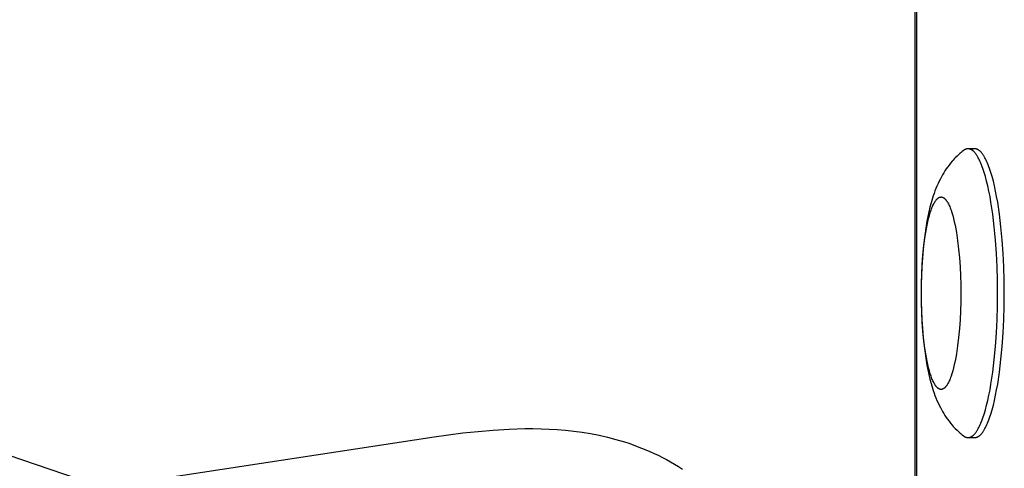
# Model space of a CAD drawing. Units: millimetres. Extents: x -2580 to 7432, y -4932 to 2050.
# Drawn here: x -1125 to -1022, y -322 to -275 of the extents above; entities that cross this region are included whole.
import ezdxf

# ---------------------------------------------------------------- set-up
doc = ezdxf.new("R2010")
doc.units = ezdxf.units.MM
doc.layers.add('ORG1452AY 2D', color=7, linetype='Continuous', true_color=0x000000)

msp = doc.modelspace()

# ---------------------------------------------------------------- linework, layer by layer
at = {"layer": 'ORG1452AY 2D', "color": 18, "lineweight": -3, "true_color": 0x000000}
for points in [[(-1031.7, -352.12), (-1031.7, 352.12)], [(-1031.57, 352.11), (-1031.57, -352.11)], [(-1026.22, -288.41), (-1026.23, -288.41), (-1026.25, -288.41), (-1026.26, -288.41), (-1026.28, -288.41), (-1026.29, -288.41), (-1026.31, -288.41), (-1026.33, -288.42), (-1026.34, -288.42), (-1026.36, -288.42), (-1026.37, -288.42), (-1026.39, -288.43), (-1026.4, -288.43), (-1026.42, -288.44), (-1026.43, -288.44), (-1026.45, -288.45), (-1026.46, -288.45), (-1026.48, -288.46), (-1026.49, -288.47), (-1026.51, -288.47), (-1026.52, -288.48), (-1026.54, -288.49), (-1026.55, -288.5), (-1026.57, -288.5), (-1026.58, -288.51), (-1026.6, -288.52), (-1026.61, -288.53), (-1026.64, -288.55), (-1026.67, -288.57), (-1026.7, -288.59)], [(-1023.14, -303.4), (-1023.16, -302.05), (-1023.2, -300.67), (-1023.26, -299.27), (-1023.36, -297.88), (-1023.49, -296.51), (-1023.65, -295.2), (-1023.83, -293.95), (-1023.93, -293.36), (-1024.04, -292.8), (-1024.16, -292.26), (-1024.28, -291.76), (-1024.41, -291.29), (-1024.54, -290.85), (-1024.67, -290.45), (-1024.74, -290.26), (-1024.81, -290.08), (-1024.88, -289.91), (-1024.95, -289.75), (-1025.02, -289.6), (-1025.09, -289.46), (-1025.16, -289.33), (-1025.23, -289.2), (-1025.26, -289.15), (-1025.3, -289.09), (-1025.34, -289.04), (-1025.37, -288.98), (-1025.41, -288.94), (-1025.44, -288.89), (-1025.48, -288.84), (-1025.52, -288.8), (-1025.55, -288.76), (-1025.59, -288.73), (-1025.62, -288.69), (-1025.66, -288.66), (-1025.69, -288.63), (-1025.71, -288.61), (-1025.73, -288.6), (-1025.75, -288.58), (-1025.77, -288.57), (-1025.78, -288.56), (-1025.8, -288.54), (-1025.82, -288.53), (-1025.84, -288.52), (-1025.85, -288.51), (-1025.87, -288.5), (-1025.89, -288.49), (-1025.91, -288.48), (-1025.92, -288.47), (-1025.94, -288.47), (-1025.96, -288.46), (-1025.98, -288.45), (-1025.99, -288.45), (-1026.01, -288.44), (-1026.03, -288.43), (-1026.05, -288.43), (-1026.06, -288.42), (-1026.08, -288.42), (-1026.1, -288.42), (-1026.12, -288.41), (-1026.13, -288.41), (-1026.15, -288.41), (-1026.17, -288.41), (-1026.18, -288.41), (-1026.2, -288.41), (-1026.22, -288.41)], [(-1025.52, -288.41), (-1026.22, -288.41)], [(-1025.52, -288.41), (-1025.54, -288.41), (-1025.56, -288.41), (-1025.58, -288.41), (-1025.61, -288.41), (-1025.63, -288.42), (-1025.65, -288.42), (-1025.67, -288.42), (-1025.69, -288.43), (-1025.71, -288.44), (-1025.74, -288.44), (-1025.76, -288.45), (-1025.78, -288.46), (-1025.8, -288.47), (-1025.82, -288.48), (-1025.85, -288.49), (-1025.87, -288.5)], [(-1022.45, -303.4), (-1022.46, -302.05), (-1022.5, -300.67), (-1022.56, -299.27), (-1022.66, -297.88), (-1022.79, -296.51), (-1022.95, -295.2), (-1023.13, -293.95), (-1023.24, -293.36), (-1023.35, -292.8), (-1023.46, -292.26), (-1023.58, -291.76), (-1023.71, -291.29), (-1023.84, -290.85), (-1023.97, -290.45), (-1024.04, -290.26), (-1024.11, -290.08), (-1024.18, -289.91), (-1024.25, -289.75), (-1024.32, -289.6), (-1024.39, -289.46), (-1024.46, -289.33), (-1024.53, -289.2), (-1024.57, -289.15), (-1024.6, -289.09), (-1024.64, -289.04), (-1024.67, -288.98), (-1024.71, -288.94), (-1024.75, -288.89), (-1024.78, -288.84), (-1024.82, -288.8), (-1024.85, -288.76), (-1024.89, -288.73), (-1024.92, -288.69), (-1024.96, -288.66), (-1025, -288.63), (-1025.01, -288.61), (-1025.03, -288.6), (-1025.05, -288.58), (-1025.07, -288.57), (-1025.08, -288.56), (-1025.1, -288.54), (-1025.12, -288.53), (-1025.14, -288.52), (-1025.16, -288.51), (-1025.17, -288.5), (-1025.19, -288.49), (-1025.21, -288.48), (-1025.23, -288.47), (-1025.24, -288.47), (-1025.26, -288.46), (-1025.28, -288.45), (-1025.3, -288.45), (-1025.31, -288.44), (-1025.33, -288.43), (-1025.35, -288.43), (-1025.37, -288.42), (-1025.38, -288.42), (-1025.4, -288.42), (-1025.42, -288.41), (-1025.43, -288.41), (-1025.45, -288.41), (-1025.47, -288.41), (-1025.49, -288.41), (-1025.5, -288.41), (-1025.52, -288.41)], [(-1026.7, -288.59), (-1026.82, -288.68), (-1026.93, -288.78), (-1027.04, -288.87), (-1027.15, -288.97), (-1027.35, -289.16), (-1027.55, -289.35), (-1027.65, -289.46), (-1027.75, -289.57), (-1027.85, -289.68), (-1028.03, -289.9), (-1028.19, -290.1), (-1028.34, -290.3), (-1028.48, -290.5), (-1028.61, -290.7), (-1028.74, -290.9), (-1028.86, -291.11), (-1028.98, -291.31), (-1029.09, -291.52), (-1029.21, -291.77), (-1029.33, -292.02), (-1029.44, -292.27), (-1029.55, -292.53), (-1029.65, -292.78), (-1029.74, -293.03), (-1029.83, -293.29), (-1029.91, -293.54), (-1030.05, -294.01), (-1030.17, -294.48), (-1030.29, -294.96), (-1030.4, -295.45), (-1030.49, -295.93), (-1030.57, -296.41), (-1030.72, -297.42), (-1030.84, -298.41), (-1030.94, -299.44), (-1031.01, -300.41), (-1031.06, -301.39), (-1031.08, -302.39), (-1031.09, -303.4), (-1031.08, -304.41), (-1031.06, -305.41), (-1031.01, -306.39), (-1030.94, -307.36), (-1030.84, -308.39), (-1030.72, -309.38), (-1030.57, -310.39), (-1030.49, -310.87), (-1030.4, -311.35), (-1030.29, -311.84), (-1030.17, -312.32), (-1030.05, -312.79), (-1029.91, -313.26), (-1029.83, -313.51), (-1029.74, -313.77), (-1029.65, -314.02), (-1029.55, -314.27), (-1029.44, -314.53), (-1029.33, -314.78), (-1029.21, -315.03), (-1029.09, -315.28), (-1028.98, -315.49), (-1028.86, -315.69), (-1028.74, -315.9), (-1028.61, -316.1), (-1028.48, -316.3), (-1028.34, -316.5), (-1028.19, -316.7), (-1028.03, -316.9), (-1027.85, -317.12), (-1027.75, -317.23), (-1027.65, -317.34), (-1027.55, -317.45), (-1027.35, -317.64), (-1027.15, -317.83), (-1027.04, -317.93), (-1026.93, -318.02), (-1026.82, -318.12), (-1026.7, -318.21)], [(-1026.22, -318.39), (-1026.2, -318.39), (-1026.18, -318.39), (-1026.17, -318.39), (-1026.15, -318.39), (-1026.13, -318.39), (-1026.12, -318.39), (-1026.1, -318.38), (-1026.08, -318.38), (-1026.06, -318.38), (-1026.05, -318.37), (-1026.03, -318.37), (-1026.01, -318.36), (-1025.99, -318.35), (-1025.98, -318.35), (-1025.96, -318.34), (-1025.94, -318.33), (-1025.92, -318.33), (-1025.91, -318.32), (-1025.89, -318.31), (-1025.87, -318.3), (-1025.85, -318.29), (-1025.84, -318.28), (-1025.82, -318.27), (-1025.8, -318.26), (-1025.78, -318.24), (-1025.77, -318.23), (-1025.75, -318.22), (-1025.73, -318.2), (-1025.71, -318.19), (-1025.69, -318.17), (-1025.66, -318.14), (-1025.62, -318.11), (-1025.59, -318.07), (-1025.55, -318.04), (-1025.52, -318), (-1025.48, -317.96), (-1025.44, -317.91), (-1025.41, -317.86), (-1025.37, -317.82), (-1025.34, -317.76), (-1025.3, -317.71), (-1025.26, -317.65), (-1025.23, -317.6), (-1025.16, -317.47), (-1025.09, -317.34), (-1025.02, -317.2), (-1024.95, -317.05), (-1024.88, -316.89), (-1024.81, -316.72), (-1024.74, -316.54), (-1024.67, -316.35), (-1024.54, -315.95), (-1024.41, -315.51), (-1024.28, -315.04), (-1024.16, -314.54), (-1024.04, -314), (-1023.93, -313.44), (-1023.83, -312.85), (-1023.65, -311.6), (-1023.49, -310.29), (-1023.36, -308.92), (-1023.26, -307.53), (-1023.2, -306.13), (-1023.16, -304.75), (-1023.14, -303.4)], [(-1025.52, -318.39), (-1025.5, -318.39), (-1025.49, -318.39), (-1025.47, -318.39), (-1025.45, -318.39), (-1025.43, -318.39), (-1025.42, -318.39), (-1025.4, -318.38), (-1025.38, -318.38), (-1025.37, -318.38), (-1025.35, -318.37), (-1025.33, -318.37), (-1025.31, -318.36), (-1025.3, -318.35), (-1025.28, -318.35), (-1025.26, -318.34), (-1025.24, -318.33), (-1025.23, -318.33), (-1025.21, -318.32), (-1025.19, -318.31), (-1025.17, -318.3), (-1025.16, -318.29), (-1025.14, -318.28), (-1025.12, -318.27), (-1025.1, -318.26), (-1025.08, -318.24), (-1025.07, -318.23), (-1025.05, -318.22), (-1025.03, -318.2), (-1025.01, -318.19), (-1025, -318.17), (-1024.96, -318.14), (-1024.92, -318.11), (-1024.89, -318.07), (-1024.85, -318.04), (-1024.82, -318), (-1024.78, -317.96), (-1024.75, -317.91), (-1024.71, -317.86), (-1024.67, -317.82), (-1024.64, -317.76), (-1024.6, -317.71), (-1024.57, -317.65), (-1024.53, -317.6), (-1024.46, -317.47), (-1024.39, -317.34), (-1024.32, -317.2), (-1024.25, -317.05), (-1024.18, -316.89), (-1024.11, -316.72), (-1024.04, -316.54), (-1023.97, -316.35), (-1023.84, -315.95), (-1023.71, -315.51), (-1023.58, -315.04), (-1023.46, -314.54), (-1023.35, -314), (-1023.24, -313.44), (-1023.13, -312.85), (-1022.95, -311.6), (-1022.79, -310.29), (-1022.66, -308.92), (-1022.56, -307.53), (-1022.5, -306.13), (-1022.46, -304.75), (-1022.45, -303.4)], [(-1115.6, -323.75), (-1152.71, -311.11)], [(-1111.91, -322.93), (-1081.71, -318.32), (-1078.71, -317.92), (-1077.13, -317.75), (-1075.55, -317.61), (-1073.91, -317.51), (-1072.28, -317.47), (-1071.44, -317.46), (-1070.59, -317.48), (-1069.75, -317.51), (-1068.91, -317.56), (-1068.04, -317.63), (-1067.17, -317.73), (-1066.31, -317.85), (-1065.44, -317.99), (-1064.56, -318.16), (-1063.67, -318.36), (-1062.8, -318.59), (-1061.92, -318.85), (-1061.48, -318.99), (-1061.03, -319.15), (-1060.59, -319.31), (-1060.15, -319.48), (-1059.71, -319.66), (-1059.27, -319.84), (-1058.84, -320.04), (-1058.41, -320.24), (-1057.98, -320.46), (-1057.55, -320.69), (-1057.13, -320.92), (-1056.71, -321.16), (-1056.29, -321.41), (-1055.88, -321.67)], [(-1026.7, -318.21), (-1026.67, -318.23), (-1026.64, -318.25), (-1026.61, -318.27), (-1026.6, -318.28), (-1026.58, -318.29), (-1026.57, -318.3), (-1026.55, -318.3), (-1026.54, -318.31), (-1026.52, -318.32), (-1026.51, -318.33), (-1026.49, -318.33), (-1026.48, -318.34), (-1026.46, -318.35), (-1026.45, -318.35), (-1026.43, -318.36), (-1026.42, -318.36), (-1026.4, -318.37), (-1026.39, -318.37), (-1026.37, -318.38), (-1026.36, -318.38), (-1026.34, -318.38), (-1026.33, -318.38), (-1026.31, -318.39), (-1026.29, -318.39), (-1026.28, -318.39), (-1026.26, -318.39), (-1026.25, -318.39), (-1026.23, -318.39), (-1026.22, -318.39)], [(-1026.22, -318.39), (-1025.52, -318.39)]]:
    msp.add_lwpolyline(points, dxfattribs=at)
msp.add_lwpolyline([(-1026.96, -303.4), (-1026.97, -304.3), (-1027, -305.22), (-1027.04, -306.15), (-1027.11, -307.08), (-1027.19, -307.99), (-1027.3, -308.87), (-1027.42, -309.7), (-1027.49, -310.09), (-1027.56, -310.47), (-1027.64, -310.82), (-1027.72, -311.16), (-1027.81, -311.47), (-1027.89, -311.77), (-1027.98, -312.03), (-1028.03, -312.16), (-1028.07, -312.28), (-1028.12, -312.39), (-1028.17, -312.5), (-1028.21, -312.6), (-1028.26, -312.69), (-1028.31, -312.78), (-1028.35, -312.86), (-1028.38, -312.9), (-1028.4, -312.94), (-1028.43, -312.98), (-1028.45, -313.01), (-1028.47, -313.04), (-1028.5, -313.07), (-1028.52, -313.1), (-1028.55, -313.13), (-1028.57, -313.16), (-1028.59, -313.18), (-1028.62, -313.21), (-1028.64, -313.23), (-1028.66, -313.25), (-1028.68, -313.26), (-1028.69, -313.27), (-1028.7, -313.28), (-1028.71, -313.29), (-1028.72, -313.3), (-1028.74, -313.3), (-1028.75, -313.31), (-1028.76, -313.32), (-1028.77, -313.33), (-1028.78, -313.33), (-1028.79, -313.34), (-1028.81, -313.34), (-1028.82, -313.35), (-1028.83, -313.36), (-1028.84, -313.36), (-1028.85, -313.37), (-1028.86, -313.37), (-1028.88, -313.37), (-1028.89, -313.38), (-1028.9, -313.38), (-1028.91, -313.38), (-1028.92, -313.39), (-1028.93, -313.39), (-1028.95, -313.39), (-1028.96, -313.39), (-1028.97, -313.39), (-1028.98, -313.39), (-1028.99, -313.4), (-1029, -313.4), (-1029.01, -313.4), (-1029.02, -313.4), (-1029.04, -313.4), (-1029.05, -313.39), (-1029.06, -313.39), (-1029.07, -313.39), (-1029.08, -313.39), (-1029.09, -313.39), (-1029.11, -313.39), (-1029.12, -313.38), (-1029.13, -313.38), (-1029.14, -313.38), (-1029.15, -313.37), (-1029.16, -313.37), (-1029.17, -313.37), (-1029.19, -313.36), (-1029.2, -313.36), (-1029.21, -313.35), (-1029.22, -313.34), (-1029.23, -313.34), (-1029.24, -313.33), (-1029.26, -313.33), (-1029.27, -313.32), (-1029.28, -313.31), (-1029.29, -313.3), (-1029.3, -313.3), (-1029.32, -313.29), (-1029.33, -313.28), (-1029.34, -313.27), (-1029.35, -313.26), (-1029.36, -313.25), (-1029.39, -313.23), (-1029.41, -313.21), (-1029.43, -313.18), (-1029.46, -313.16), (-1029.48, -313.13), (-1029.51, -313.1), (-1029.53, -313.07), (-1029.55, -313.04), (-1029.58, -313.01), (-1029.6, -312.98), (-1029.63, -312.94), (-1029.65, -312.9), (-1029.67, -312.86), (-1029.72, -312.78), (-1029.77, -312.69), (-1029.82, -312.6), (-1029.86, -312.5), (-1029.91, -312.39), (-1029.96, -312.28), (-1030, -312.16), (-1030.05, -312.03), (-1030.14, -311.77), (-1030.22, -311.47), (-1030.31, -311.16), (-1030.39, -310.82), (-1030.46, -310.47), (-1030.54, -310.09), (-1030.6, -309.7), (-1030.73, -308.87), (-1030.83, -307.99), (-1030.92, -307.08), (-1030.98, -306.15), (-1031.03, -305.22), (-1031.05, -304.3), (-1031.06, -303.4), (-1031.05, -302.5), (-1031.03, -301.58), (-1030.98, -300.65), (-1030.92, -299.72), (-1030.83, -298.81), (-1030.73, -297.93), (-1030.6, -297.1), (-1030.54, -296.71), (-1030.46, -296.33), (-1030.39, -295.98), (-1030.31, -295.64), (-1030.22, -295.33), (-1030.14, -295.03), (-1030.05, -294.77), (-1030, -294.64), (-1029.96, -294.52), (-1029.91, -294.41), (-1029.86, -294.3), (-1029.82, -294.2), (-1029.77, -294.11), (-1029.72, -294.02), (-1029.67, -293.94), (-1029.65, -293.9), (-1029.63, -293.86), (-1029.6, -293.82), (-1029.58, -293.79), (-1029.55, -293.76), (-1029.53, -293.73), (-1029.51, -293.7), (-1029.48, -293.67), (-1029.46, -293.64), (-1029.43, -293.62), (-1029.41, -293.59), (-1029.39, -293.57), (-1029.36, -293.55), (-1029.35, -293.54), (-1029.34, -293.53), (-1029.33, -293.52), (-1029.32, -293.51), (-1029.3, -293.5), (-1029.29, -293.5), (-1029.28, -293.49), (-1029.27, -293.48), (-1029.26, -293.47), (-1029.24, -293.47), (-1029.23, -293.46), (-1029.22, -293.46), (-1029.21, -293.45), (-1029.2, -293.44), (-1029.19, -293.44), (-1029.17, -293.43), (-1029.16, -293.43), (-1029.15, -293.43), (-1029.14, -293.42), (-1029.13, -293.42), (-1029.12, -293.42), (-1029.11, -293.41), (-1029.09, -293.41), (-1029.08, -293.41), (-1029.07, -293.41), (-1029.06, -293.41), (-1029.05, -293.41), (-1029.04, -293.4), (-1029.02, -293.4), (-1029.01, -293.4), (-1029, -293.4), (-1028.99, -293.4), (-1028.98, -293.41), (-1028.97, -293.41), (-1028.96, -293.41), (-1028.95, -293.41), (-1028.93, -293.41), (-1028.92, -293.41), (-1028.91, -293.42), (-1028.9, -293.42), (-1028.89, -293.42), (-1028.88, -293.43), (-1028.86, -293.43), (-1028.85, -293.43), (-1028.84, -293.44), (-1028.83, -293.44), (-1028.82, -293.45), (-1028.81, -293.46), (-1028.79, -293.46), (-1028.78, -293.47), (-1028.77, -293.47), (-1028.76, -293.48), (-1028.75, -293.49), (-1028.74, -293.5), (-1028.72, -293.5), (-1028.71, -293.51), (-1028.7, -293.52), (-1028.69, -293.53), (-1028.68, -293.54), (-1028.66, -293.55), (-1028.64, -293.57), (-1028.62, -293.59), (-1028.59, -293.62), (-1028.57, -293.64), (-1028.55, -293.67), (-1028.52, -293.7), (-1028.5, -293.73), (-1028.47, -293.76), (-1028.45, -293.79), (-1028.43, -293.82), (-1028.4, -293.86), (-1028.38, -293.9), (-1028.35, -293.94), (-1028.31, -294.02), (-1028.26, -294.11), (-1028.21, -294.2), (-1028.17, -294.3), (-1028.12, -294.41), (-1028.07, -294.52), (-1028.03, -294.64), (-1027.98, -294.77), (-1027.89, -295.03), (-1027.81, -295.33), (-1027.72, -295.64), (-1027.64, -295.98), (-1027.56, -296.33), (-1027.49, -296.71), (-1027.42, -297.1), (-1027.3, -297.93), (-1027.19, -298.81), (-1027.11, -299.72), (-1027.04, -300.65), (-1027, -301.58), (-1026.97, -302.5)], close=True, dxfattribs=at)

doc.saveas('drawing.dxf')
